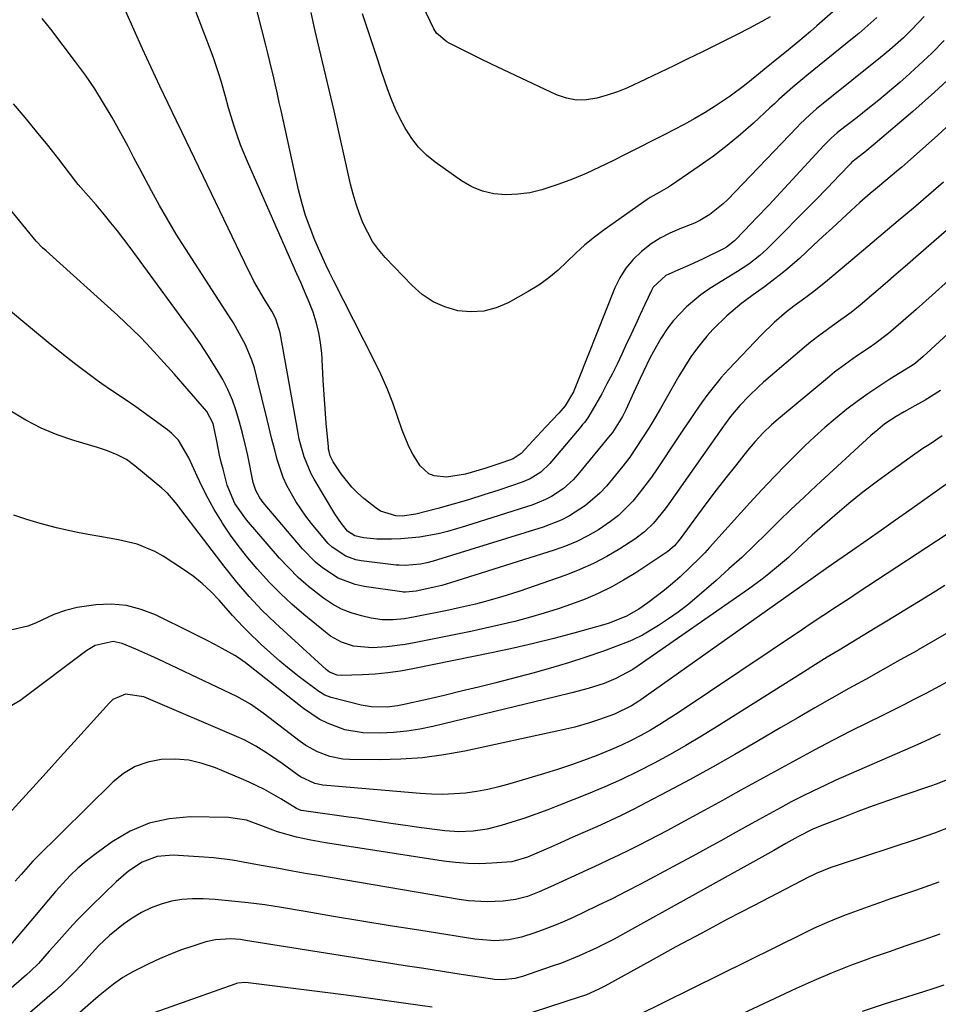
# Model space of a CAD drawing. Units: inches. Extents: x 1885670 to 1890291, y 464356 to 469682.
# Drawn here: x 1887572 to 1887796, y 467576 to 467817 of the extents above; entities that cross this region are included whole.
import ezdxf

# ---------------------------------------------------------------- set-up
doc = ezdxf.new("R2010")
doc.units = ezdxf.units.IN
doc.header["$MEASUREMENT"] = 0
doc.layers.add('7', color=7, linetype='Continuous')
doc.layers.add('8', color=7, linetype='Continuous')

msp = doc.modelspace()

# ---------------------------------------------------------------- linework, layer by layer
at = {"layer": '7', "color": 18}
for points in [[(1887792.84, 467817.75, 1942), (1887789.87, 467814.58, 1942), (1887787.78, 467812.53, 1942), (1887784.48, 467809.63, 1942), (1887782.21, 467807.77, 1942), (1887768.15, 467796.53, 1942), (1887766.5, 467795.16, 1942), (1887764.89, 467793.74, 1942), (1887762.58, 467791.51, 1942), (1887761.83, 467790.74, 1942), (1887744.78, 467772.98, 1942), (1887743.76, 467771.98, 1942), (1887740.45, 467769.32, 1942), (1887738.02, 467767.87, 1942), (1887736.74, 467767.26, 1942), (1887733.12, 467765.84, 1942), (1887730.7, 467764.79, 1942), (1887728.37, 467763.58, 1942), (1887726.16, 467762.16, 1942), (1887723.75, 467760.33, 1942), (1887721.73, 467758.38, 1942), (1887719.93, 467756.27, 1942), (1887718.47, 467753.91, 1942), (1887717.24, 467751.39, 1942), (1887708.45, 467729.25, 1942), (1887707.14, 467726.04, 1942), (1887705.12, 467722.59, 1942), (1887704.1, 467721.35, 1942), (1887703.56, 467720.75, 1942), (1887700.44, 467717.44, 1942), (1887699.37, 467716.3, 1942), (1887697.26, 467714.03, 1942), (1887694.37, 467710.9, 1942), (1887692.4, 467709.59, 1942), (1887689.87, 467708.69, 1942), (1887685.47, 467707.26, 1942), (1887680.79, 467705.89, 1942), (1887676.17, 467705.16, 1942), (1887673.15, 467705.45, 1942), (1887671.83, 467705.97, 1942), (1887669.71, 467707.94, 1942), (1887667.93, 467710.78, 1942), (1887666.91, 467712.67, 1942), (1887665.29, 467716.67, 1942), (1887664.28, 467719.75, 1942), (1887663.02, 467723.31, 1942), (1887661.65, 467726.84, 1942), (1887660.12, 467730.29, 1942), (1887658.48, 467733.7, 1942), (1887648.55, 467753.22, 1942), (1887647.59, 467755.15, 1942), (1887646.66, 467757.09, 1942), (1887644.89, 467761.01, 1942), (1887644, 467763.05, 1942), (1887642.79, 467766.08, 1942), (1887641.7, 467769.14, 1942), (1887640.79, 467772.26, 1942), (1887639.99, 467775.42, 1942), (1887635.71, 467794.74, 1942), (1887635.26, 467796.75, 1942), (1887634.81, 467798.76, 1942), (1887633.91, 467802.78, 1942), (1887632.98, 467806.79, 1942), (1887632.5, 467808.79, 1942), (1887632, 467810.79, 1942), (1887627.31, 467829.35, 1942)], [(1887755.24, 467817.68, 1948), (1887753.16, 467816.5, 1948), (1887749.99, 467814.82, 1948), (1887747.28, 467813.42, 1948), (1887745.66, 467812.6, 1948), (1887742.41, 467810.99, 1948), (1887738.52, 467809.07, 1948), (1887735.11, 467807.4, 1948), (1887731.69, 467805.73, 1948), (1887728.27, 467804.08, 1948), (1887724.85, 467802.42, 1948), (1887720.35, 467800.34, 1948), (1887717.91, 467799.36, 1948), (1887715.42, 467798.51, 1948), (1887712.89, 467797.76, 1948), (1887710.36, 467797.37, 1948), (1887707.87, 467797.33, 1948), (1887705.42, 467797.81, 1948), (1887703, 467798.64, 1948), (1887692.99, 467803.33, 1948), (1887690.07, 467804.71, 1948), (1887687.16, 467806.1, 1948), (1887684.26, 467807.51, 1948), (1887681.36, 467808.93, 1948), (1887676.77, 467811.21, 1948), (1887676.19, 467811.53, 1948), (1887673.73, 467813.65, 1948), (1887673.06, 467814.77, 1948), (1887666.85, 467827.8, 1948)], [(1887775.15, 467823.04, 1946), (1887766.61, 467815.44, 1946), (1887765.09, 467814.11, 1946), (1887761.99, 467811.5, 1946), (1887758.79, 467808.91, 1946), (1887757.27, 467807.68, 1946), (1887754.26, 467805.22, 1946), (1887752.38, 467803.68, 1946), (1887748.98, 467800.89, 1946), (1887745.47, 467798.26, 1946), (1887744.26, 467797.44, 1946), (1887741.8, 467795.86, 1946), (1887739.31, 467794.31, 1946), (1887736.8, 467792.81, 1946), (1887734.24, 467791.39, 1946), (1887731.66, 467790.02, 1946), (1887729.63, 467788.99, 1946), (1887726.42, 467787.35, 1946), (1887723.21, 467785.72, 1946), (1887719.99, 467784.09, 1946), (1887716.78, 467782.47, 1946), (1887713.53, 467780.9, 1946), (1887710.26, 467779.41, 1946), (1887706.94, 467778.03, 1946), (1887703.58, 467776.73, 1946), (1887699.4, 467775.36, 1946), (1887696.53, 467774.69, 1946), (1887693.6, 467774.32, 1946), (1887690.64, 467774.15, 1946), (1887687.74, 467774.42, 1946), (1887684.95, 467775.03, 1946), (1887682.31, 467776.15, 1946), (1887679.79, 467777.6, 1946), (1887673.38, 467782.16, 1946), (1887671.26, 467783.89, 1946), (1887669.33, 467785.78, 1946), (1887667.66, 467787.91, 1946), (1887666.18, 467790.2, 1946), (1887665.93, 467790.64, 1946), (1887664.77, 467792.87, 1946), (1887663.69, 467795.13, 1946), (1887662.72, 467797.45, 1946), (1887661.84, 467799.8, 1946), (1887661.02, 467802.18, 1946), (1887660.21, 467804.56, 1946), (1887659.41, 467806.95, 1946), (1887658.61, 467809.34, 1946), (1887655.62, 467818.4, 1946)], [(1887801.58, 467793.71, 1936), (1887796.07, 467788.65, 1936), (1887787.35, 467780.96, 1936), (1887786.08, 467779.86, 1936), (1887783.52, 467777.7, 1936), (1887780.92, 467775.58, 1936), (1887779.64, 467774.5, 1936), (1887777.13, 467772.28, 1936), (1887775, 467770.33, 1936), (1887772.7, 467768.22, 1936), (1887770.41, 467766.11, 1936), (1887768.11, 467763.99, 1936), (1887765.83, 467761.87, 1936), (1887762.27, 467758.55, 1936), (1887759.55, 467756.14, 1936), (1887758.15, 467754.99, 1936), (1887755.63, 467753.03, 1936), (1887753.81, 467751.67, 1936), (1887751.03, 467749.72, 1936), (1887749.21, 467748.36, 1936), (1887748.32, 467747.67, 1936), (1887744.63, 467744.61, 1936), (1887741.28, 467741.33, 1936), (1887739.72, 467739.58, 1936), (1887737.47, 467736.77, 1936), (1887735.83, 467734.54, 1936), (1887734.33, 467732.22, 1936), (1887732.9, 467729.85, 1936), (1887729.83, 467724.4, 1936), (1887728.43, 467721.96, 1936), (1887727, 467719.53, 1936), (1887725.54, 467717.12, 1936), (1887724.06, 467714.72, 1936), (1887722.51, 467712.37, 1936), (1887720.9, 467710.06, 1936), (1887719.2, 467707.82, 1936), (1887717.44, 467705.63, 1936), (1887715.2, 467702.96, 1936), (1887713.62, 467701.25, 1936), (1887710.13, 467698.18, 1936), (1887706.2, 467695.67, 1936), (1887704.13, 467694.6, 1936), (1887699.78, 467692.93, 1936), (1887672.87, 467684.63, 1936), (1887671.37, 467684.22, 1936), (1887669.81, 467683.89, 1936), (1887666.07, 467683.54, 1936), (1887664.57, 467683.59, 1936), (1887663.82, 467683.67, 1936), (1887655.3, 467684.69, 1936), (1887654, 467684.94, 1936), (1887651.52, 467685.81, 1936), (1887648.21, 467688.04, 1936), (1887647.25, 467688.96, 1936), (1887646.35, 467689.95, 1936), (1887643.14, 467693.85, 1936), (1887641.78, 467695.59, 1936), (1887639.29, 467699.22, 1936), (1887637.15, 467703.07, 1936), (1887636.24, 467705.07, 1936), (1887634.84, 467709.23, 1936), (1887634.09, 467712.07, 1936), (1887633.48, 467714.45, 1936), (1887632.3, 467719.21, 1936), (1887629.74, 467729.87, 1936), (1887629.2, 467731.83, 1936), (1887628.57, 467733.76, 1936), (1887626.99, 467737.49, 1936), (1887626.07, 467739.31, 1936), (1887624.06, 467742.85, 1936), (1887622.99, 467744.58, 1936), (1887612.28, 467761.11, 1936), (1887610.12, 467764.55, 1936), (1887608.01, 467768.02, 1936), (1887605.99, 467771.55, 1936), (1887604.03, 467775.11, 1936), (1887601.17, 467780.48, 1936), (1887600.69, 467781.39, 1936), (1887599.75, 467783.21, 1936), (1887598.36, 467785.95, 1936), (1887597.39, 467787.76, 1936), (1887594.43, 467793.1, 1936), (1887592.37, 467796.61, 1936), (1887590.22, 467800.07, 1936), (1887587.91, 467803.42, 1936), (1887585.51, 467806.71, 1936), (1887579.45, 467814.65, 1936), (1887577.34, 467817.3, 1936)], [(1887800.57, 467804.09, 1938), (1887795.38, 467799.23, 1938), (1887790.06, 467794.52, 1938), (1887780.88, 467786.71, 1938), (1887778.34, 467784.63, 1938), (1887775.89, 467782.75, 1938), (1887775.12, 467782.05, 1938), (1887774.82, 467781.75, 1938), (1887772.19, 467778.97, 1938), (1887769.25, 467775.9, 1938), (1887766.27, 467772.86, 1938), (1887754.3, 467760.82, 1938), (1887752.67, 467759.3, 1938), (1887750.03, 467757.25, 1938), (1887747.24, 467755.41, 1938), (1887742.16, 467752.33, 1938), (1887740.21, 467751.07, 1938), (1887738.32, 467749.74, 1938), (1887734.76, 467746.77, 1938), (1887731.57, 467743.42, 1938), (1887730.22, 467741.64, 1938), (1887728.54, 467739.08, 1938), (1887726.7, 467735.89, 1938), (1887725.85, 467734.26, 1938), (1887724.25, 467730.94, 1938), (1887723.47, 467729.27, 1938), (1887721.93, 467725.91, 1938), (1887719.95, 467721.59, 1938), (1887719.14, 467719.95, 1938), (1887716.66, 467716.1, 1938), (1887716.09, 467715.38, 1938), (1887708.22, 467705.77, 1938), (1887707.1, 467704.52, 1938), (1887704.62, 467702.29, 1938), (1887701.82, 467700.44, 1938), (1887700.34, 467699.65, 1938), (1887697.22, 467698.41, 1938), (1887680.79, 467693.14, 1938), (1887676.35, 467691.86, 1938), (1887674.11, 467691.33, 1938), (1887669.58, 467690.49, 1938), (1887665, 467690.05, 1938), (1887662.7, 467689.99, 1938), (1887659.08, 467690.02, 1938), (1887655.84, 467690.34, 1938), (1887653.72, 467690.77, 1938), (1887651.98, 467691.96, 1938), (1887650.47, 467693.84, 1938), (1887648.88, 467696.2, 1938), (1887643.8, 467704.65, 1938), (1887643.07, 467705.96, 1938), (1887641.33, 467710.08, 1938), (1887640.51, 467712.96, 1938), (1887640.18, 467714.42, 1938), (1887639.89, 467715.89, 1938), (1887635.48, 467740.46, 1938), (1887634.43, 467743.83, 1938), (1887633.45, 467745.7, 1938), (1887631.58, 467748.75, 1938), (1887629.09, 467753.07, 1938), (1887626.83, 467757.51, 1938), (1887611.54, 467789.42, 1938), (1887611.2, 467790.12, 1938), (1887610.35, 467791.87, 1938), (1887610.18, 467792.22, 1938), (1887606.09, 467800.73, 1938), (1887603.95, 467805.27, 1938), (1887601.84, 467809.83, 1938), (1887599.79, 467814.41, 1938), (1887597.78, 467819.01, 1938)], [(1887781.27, 467817.54, 1944), (1887778.35, 467814.91, 1944), (1887776.86, 467813.64, 1944), (1887775.35, 467812.39, 1944), (1887764.19, 467803.36, 1944), (1887760.73, 467800.45, 1944), (1887757.36, 467797.44, 1944), (1887756.25, 467796.43, 1944), (1887755.14, 467795.41, 1944), (1887751.13, 467791.71, 1944), (1887747.96, 467788.91, 1944), (1887744.71, 467786.21, 1944), (1887741.35, 467783.64, 1944), (1887737.91, 467781.18, 1944), (1887731.09, 467776.5, 1944), (1887730.37, 467776.03, 1944), (1887728.12, 467774.77, 1944), (1887726.61, 467773.95, 1944), (1887725.88, 467773.49, 1944), (1887725.17, 467773.02, 1944), (1887714.68, 467765.63, 1944), (1887712.28, 467763.83, 1944), (1887709.94, 467761.94, 1944), (1887707.72, 467759.93, 1944), (1887705.57, 467757.82, 1944), (1887703.4, 467755.76, 1944), (1887701.12, 467753.84, 1944), (1887698.68, 467752.12, 1944), (1887696.13, 467750.54, 1944), (1887691.22, 467747.78, 1944), (1887688.26, 467746.52, 1944), (1887685.23, 467745.7, 1944), (1887682.09, 467745.54, 1944), (1887678.88, 467745.83, 1944), (1887675.77, 467746.76, 1944), (1887672.84, 467748.04, 1944), (1887670.2, 467749.83, 1944), (1887667.75, 467751.96, 1944), (1887661.15, 467758.85, 1944), (1887659.53, 467760.76, 1944), (1887658.06, 467762.76, 1944), (1887655.75, 467767.18, 1944), (1887654.85, 467769.54, 1944), (1887654.04, 467771.92, 1944), (1887653.34, 467774.33, 1944), (1887652.72, 467776.78, 1944), (1887648.67, 467794.69, 1944), (1887647.88, 467798.13, 1944), (1887647.08, 467801.56, 1944), (1887646.26, 467804.99, 1944), (1887645.43, 467808.42, 1944), (1887644.61, 467811.84, 1944), (1887643.83, 467815.28, 1944), (1887643.11, 467818.73, 1944)], [(1887803.94, 467770.36, 1932), (1887791.5, 467759.5, 1932), (1887788.77, 467757.12, 1932), (1887786.03, 467754.75, 1932), (1887783.29, 467752.38, 1932), (1887780.53, 467750.03, 1932), (1887777.21, 467747.19, 1932), (1887774.98, 467745.38, 1932), (1887771.38, 467742.75, 1932), (1887769.26, 467741.25, 1932), (1887767.15, 467739.73, 1932), (1887765.09, 467738.13, 1932), (1887764.09, 467737.3, 1932), (1887753.62, 467728.35, 1932), (1887752.38, 467727.26, 1932), (1887749.98, 467724.98, 1932), (1887747.78, 467722.69, 1932), (1887745.51, 467719.97, 1932), (1887743.44, 467717.08, 1932), (1887730.47, 467698.61, 1932), (1887729.58, 467697.39, 1932), (1887726.7, 467693.86, 1932), (1887724.54, 467691.76, 1932), (1887722.12, 467689.96, 1932), (1887718.46, 467687.61, 1932), (1887715.29, 467685.74, 1932), (1887712.05, 467684.01, 1932), (1887708.69, 467682.53, 1932), (1887705.26, 467681.2, 1932), (1887693.84, 467677.23, 1932), (1887689.62, 467675.85, 1932), (1887685.34, 467674.64, 1932), (1887683.19, 467674.09, 1932), (1887678.86, 467673.08, 1932), (1887676.69, 467672.62, 1932), (1887668.52, 467670.96, 1932), (1887665.84, 467670.51, 1932), (1887663.13, 467670.25, 1932), (1887660.43, 467670.27, 1932), (1887657.76, 467670.69, 1932), (1887655.35, 467671.25, 1932), (1887652.88, 467671.98, 1932), (1887650.51, 467672.91, 1932), (1887648.26, 467674.13, 1932), (1887646.11, 467675.54, 1932), (1887642.4, 467678.45, 1932), (1887639.93, 467680.62, 1932), (1887637.59, 467682.94, 1932), (1887635.35, 467685.36, 1932), (1887627.25, 467694.73, 1932), (1887624.42, 467698.7, 1932), (1887622.56, 467703.19, 1932), (1887621.53, 467707.07, 1932), (1887621.1, 467708.78, 1932), (1887620.7, 467710.51, 1932), (1887620.03, 467713.98, 1932), (1887619.09, 467718.24, 1932), (1887617.56, 467721.2, 1932), (1887617.04, 467721.85, 1932), (1887609.57, 467730.42, 1932), (1887606.28, 467734.11, 1932), (1887602.92, 467737.75, 1932), (1887601.2, 467739.52, 1932), (1887597.66, 467742.98, 1932), (1887595.84, 467744.66, 1932), (1887578.3, 467760.46, 1932), (1887577.46, 467761.23, 1932), (1887575.87, 467762.84, 1932), (1887575.14, 467763.7, 1932), (1887547.56, 467797.45, 1932)], [(1887797.57, 467777.28, 1934), (1887793.91, 467774.09, 1934), (1887790.23, 467770.94, 1934), (1887786.52, 467767.82, 1934), (1887782.81, 467764.69, 1934), (1887779.1, 467761.56, 1934), (1887775.4, 467758.43, 1934), (1887770.25, 467754.08, 1934), (1887768.7, 467752.79, 1934), (1887765.53, 467750.3, 1934), (1887763.92, 467749.08, 1934), (1887760.98, 467746.92, 1934), (1887759.17, 467745.55, 1934), (1887756.18, 467742.97, 1934), (1887753.08, 467739.95, 1934), (1887745.02, 467731.43, 1934), (1887743.27, 467729.49, 1934), (1887741.58, 467727.51, 1934), (1887739.99, 467725.44, 1934), (1887738.47, 467723.33, 1934), (1887736.99, 467721.18, 1934), (1887735.52, 467719.02, 1934), (1887734.07, 467716.85, 1934), (1887732.61, 467714.68, 1934), (1887727.64, 467707.2, 1934), (1887726.22, 467705.15, 1934), (1887723.22, 467701.2, 1934), (1887721.63, 467699.28, 1934), (1887718.14, 467695.8, 1934), (1887716.2, 467694.28, 1934), (1887713.27, 467692.3, 1934), (1887710.67, 467690.8, 1934), (1887708, 467689.44, 1934), (1887705.24, 467688.29, 1934), (1887702.41, 467687.27, 1934), (1887677.08, 467679.29, 1934), (1887674.96, 467678.67, 1934), (1887672.83, 467678.13, 1934), (1887668.75, 467677.29, 1934), (1887666.08, 467677.02, 1934), (1887665.63, 467677.05, 1934), (1887665.19, 467677.1, 1934), (1887656.05, 467678.41, 1934), (1887653.84, 467678.88, 1934), (1887649.67, 467680.47, 1934), (1887645.87, 467682.94, 1934), (1887644.11, 467684.38, 1934), (1887640.94, 467687.63, 1934), (1887631.33, 467698.98, 1934), (1887630.5, 467700.08, 1934), (1887629.52, 467701.9, 1934), (1887628.9, 467703.86, 1934), (1887627.58, 467710.43, 1934), (1887626.98, 467713.18, 1934), (1887626.32, 467715.91, 1934), (1887625.57, 467718.62, 1934), (1887624.76, 467721.32, 1934), (1887623.81, 467723.96, 1934), (1887622.73, 467726.54, 1934), (1887621.46, 467729.03, 1934), (1887620.06, 467731.46, 1934), (1887617.81, 467734.99, 1934), (1887616, 467737.71, 1934), (1887614.14, 467740.4, 1934), (1887612.23, 467743.05, 1934), (1887598.81, 467761.31, 1934), (1887597.29, 467763.34, 1934), (1887595.75, 467765.34, 1934), (1887594.16, 467767.32, 1934), (1887592.55, 467769.28, 1934), (1887590.51, 467771.71, 1934), (1887588.65, 467773.85, 1934), (1887586.78, 467775.98, 1934), (1887586.18, 467776.7, 1934), (1887585.6, 467777.44, 1934), (1887581.4, 467782.85, 1934), (1887578.7, 467786.28, 1934), (1887575.97, 467789.68, 1934), (1887573.18, 467793.05, 1934), (1887570.37, 467796.38, 1934)], [(1887832.87, 467771.68, 1928), (1887793.48, 467735.45, 1928), (1887792.57, 467734.63, 1928), (1887790.72, 467733.03, 1928), (1887789.91, 467732.48, 1928), (1887789.49, 467732.22, 1928), (1887784.46, 467729.08, 1928), (1887781.76, 467727.34, 1928), (1887779.11, 467725.55, 1928), (1887776.51, 467723.66, 1928), (1887773.95, 467721.73, 1928), (1887771.11, 467719.43, 1928), (1887768.55, 467717.26, 1928), (1887766.06, 467715, 1928), (1887763.62, 467712.69, 1928), (1887762.25, 467711.35, 1928), (1887759.19, 467708.3, 1928), (1887756.17, 467705.21, 1928), (1887753.2, 467702.07, 1928), (1887750.28, 467698.89, 1928), (1887740.38, 467687.93, 1928), (1887739.22, 467686.68, 1928), (1887738.04, 467685.45, 1928), (1887735.61, 467683.07, 1928), (1887733.19, 467680.8, 1928), (1887731.32, 467679.11, 1928), (1887729.4, 467677.48, 1928), (1887727.4, 467675.94, 1928), (1887725.37, 467674.46, 1928), (1887723.1, 467672.89, 1928), (1887720.15, 467671.15, 1928), (1887715.91, 467669.45, 1928), (1887714.81, 467669.12, 1928), (1887707.25, 467667.01, 1928), (1887702.35, 467665.7, 1928), (1887697.43, 467664.46, 1928), (1887692.49, 467663.33, 1928), (1887687.53, 467662.27, 1928), (1887667.92, 467658.29, 1928), (1887664.86, 467657.75, 1928), (1887661.78, 467657.3, 1928), (1887658.69, 467657.02, 1928), (1887655.59, 467656.83, 1928), (1887650.4, 467656.64, 1928), (1887649.39, 467656.72, 1928), (1887647.52, 467657.51, 1928), (1887646.72, 467658.14, 1928), (1887634.36, 467669.45, 1928), (1887631.05, 467672.63, 1928), (1887627.89, 467675.96, 1928), (1887624.89, 467679.44, 1928), (1887622.04, 467683.04, 1928), (1887611.47, 467696.95, 1928), (1887610.33, 467698.42, 1928), (1887607.94, 467701.24, 1928), (1887606.58, 467702.49, 1928), (1887599.99, 467707.94, 1928), (1887597.92, 467709.43, 1928), (1887595.68, 467710.63, 1928), (1887593.31, 467711.6, 1928), (1887590.88, 467712.41, 1928), (1887585.09, 467714.12, 1928), (1887581.04, 467715.52, 1928), (1887577.1, 467717.14, 1928), (1887573.33, 467719.11, 1928), (1887569.66, 467721.31, 1928)], [(1887796.84, 467726.3, 1926), (1887793.11, 467723.99, 1926), (1887790.54, 467722.58, 1926), (1887787.98, 467721.15, 1926), (1887786.02, 467720.01, 1926), (1887783.27, 467718.14, 1926), (1887781.53, 467716.75, 1926), (1887780.68, 467716.03, 1926), (1887779.85, 467715.29, 1926), (1887766.55, 467703.07, 1926), (1887763.46, 467700.19, 1926), (1887760.39, 467697.29, 1926), (1887757.36, 467694.36, 1926), (1887754.35, 467691.4, 1926), (1887751.33, 467688.45, 1926), (1887748.28, 467685.54, 1926), (1887745.16, 467682.7, 1926), (1887742.01, 467679.89, 1926), (1887737.34, 467675.83, 1926), (1887735.09, 467673.96, 1926), (1887732.78, 467672.16, 1926), (1887730.38, 467670.48, 1926), (1887727.93, 467668.87, 1926), (1887724.03, 467666.5, 1926), (1887721.7, 467665.36, 1926), (1887720.5, 467664.88, 1926), (1887714.46, 467662.64, 1926), (1887710.2, 467661.14, 1926), (1887705.91, 467659.73, 1926), (1887701.58, 467658.44, 1926), (1887697.23, 467657.25, 1926), (1887688.16, 467654.9, 1926), (1887683.97, 467653.84, 1926), (1887679.76, 467652.8, 1926), (1887675.55, 467651.8, 1926), (1887671.33, 467650.83, 1926), (1887665.39, 467649.5, 1926), (1887664.13, 467649.25, 1926), (1887661.6, 467648.94, 1926), (1887657.78, 467648.98, 1926), (1887655.27, 467649.44, 1926), (1887647.98, 467651.28, 1926), (1887646.38, 467651.86, 1926), (1887644.93, 467652.75, 1926), (1887640.15, 467656.35, 1926), (1887637.75, 467658.23, 1926), (1887635.39, 467660.17, 1926), (1887633.11, 467662.19, 1926), (1887630.87, 467664.27, 1926), (1887627.57, 467667.45, 1926), (1887626.48, 467668.53, 1926), (1887623.89, 467671.35, 1926), (1887623.38, 467671.92, 1926), (1887620.56, 467675.11, 1926), (1887618.56, 467677.19, 1926), (1887616.45, 467679.16, 1926), (1887614.2, 467680.94, 1926), (1887611.84, 467682.61, 1926), (1887606.87, 467685.83, 1926), (1887604.85, 467686.98, 1926), (1887600.58, 467688.73, 1926), (1887596.02, 467689.79, 1926), (1887591.4, 467690.66, 1926), (1887588.55, 467691.16, 1926), (1887585.97, 467691.63, 1926), (1887583.4, 467692.15, 1926), (1887580.85, 467692.75, 1926), (1887576.86, 467693.79, 1926), (1887573.64, 467694.76, 1926), (1887570.46, 467695.86, 1926)], [(1887797.24, 467715.25, 1924), (1887794.11, 467713.16, 1924), (1887792.55, 467712.11, 1924), (1887789.46, 467709.96, 1924), (1887785.02, 467706.81, 1924), (1887781.43, 467704.18, 1924), (1887777.89, 467701.48, 1924), (1887774.43, 467698.68, 1924), (1887771.03, 467695.8, 1924), (1887766.72, 467692.06, 1924), (1887765.52, 467691, 1924), (1887762, 467687.72, 1924), (1887759.67, 467685.53, 1924), (1887757.25, 467683.43, 1924), (1887754.92, 467681.52, 1924), (1887753.29, 467680.24, 1924), (1887749.94, 467677.8, 1924), (1887722.93, 467659.02, 1924), (1887721.63, 467658.16, 1924), (1887717.55, 467655.92, 1924), (1887714.68, 467654.72, 1924), (1887710.75, 467653.51, 1924), (1887706.77, 467652.45, 1924), (1887702.77, 467651.45, 1924), (1887672.79, 467644.22, 1924), (1887669.62, 467643.56, 1924), (1887666.42, 467643.04, 1924), (1887663.2, 467642.74, 1924), (1887659.96, 467642.58, 1924), (1887655.78, 467642.64, 1924), (1887651.31, 467643.41, 1924), (1887647.03, 467644.99, 1924), (1887644.99, 467646.02, 1924), (1887641.2, 467648.56, 1924), (1887626.59, 467660.07, 1924), (1887626.33, 467660.27, 1924), (1887625.8, 467660.66, 1924), (1887624.43, 467661.54, 1924), (1887621.34, 467663.24, 1924), (1887619.5, 467664.23, 1924), (1887617.66, 467665.21, 1924), (1887613.93, 467667.09, 1924), (1887605.01, 467671.47, 1924), (1887601.5, 467672.82, 1924), (1887597.93, 467673.76, 1924), (1887594.24, 467674.06, 1924), (1887590.49, 467673.95, 1924), (1887585.9, 467673.25, 1924), (1887583.01, 467672.55, 1924), (1887580.2, 467671.55, 1924), (1887575.71, 467669.49, 1924), (1887573.85, 467668.73, 1924), (1887569.98, 467667.82, 1924)], [(1887799.21, 467704.08, 1922), (1887789.34, 467697.06, 1922), (1887785.88, 467694.6, 1922), (1887782.41, 467692.16, 1922), (1887778.93, 467689.73, 1922), (1887775.45, 467687.31, 1922), (1887769.39, 467683.12, 1922), (1887765.69, 467680.55, 1922), (1887723.6, 467650.71, 1922), (1887722.85, 467650.19, 1922), (1887721.3, 467649.21, 1922), (1887717.19, 467647.19, 1922), (1887713.5, 467645.87, 1922), (1887711.04, 467645.08, 1922), (1887707.46, 467644.05, 1922), (1887703.84, 467643.19, 1922), (1887680.64, 467638.2, 1922), (1887675.46, 467637.27, 1922), (1887670.25, 467636.56, 1922), (1887665.01, 467636.21, 1922), (1887659.74, 467636.08, 1922), (1887652.45, 467636.14, 1922), (1887650.83, 467636.24, 1922), (1887647.65, 467636.84, 1922), (1887644.6, 467637.98, 1922), (1887641.76, 467639.56, 1922), (1887640.42, 467640.5, 1922), (1887631.32, 467647.43, 1922), (1887628.22, 467649.66, 1922), (1887624.9, 467651.55, 1922), (1887605.72, 467660.64, 1922), (1887603.91, 467661.47, 1922), (1887600.26, 467663.08, 1922), (1887596.92, 467664.46, 1922), (1887594.71, 467664.97, 1922), (1887590.26, 467663.96, 1922), (1887588.27, 467662.75, 1922), (1887571.92, 467650.5, 1922), (1887567.28, 467647.74, 1922)], [(1887797.93, 467678.66, 1918), (1887794.38, 467676.48, 1918), (1887783.75, 467669.98, 1918), (1887780.84, 467668.21, 1918), (1887777.92, 467666.43, 1918), (1887775, 467664.65, 1918), (1887772.09, 467662.88, 1918), (1887769.17, 467661.1, 1918), (1887766.27, 467659.31, 1918), (1887763.37, 467657.5, 1918), (1887760.48, 467655.69, 1918), (1887742.25, 467644.17, 1918), (1887738.46, 467641.83, 1918), (1887734.63, 467639.55, 1918), (1887730.76, 467637.36, 1918), (1887726.86, 467635.22, 1918), (1887722.9, 467633.19, 1918), (1887718.9, 467631.25, 1918), (1887714.83, 467629.44, 1918), (1887710.73, 467627.72, 1918), (1887703.75, 467624.93, 1918), (1887700.86, 467623.81, 1918), (1887697.95, 467622.74, 1918), (1887695.02, 467621.73, 1918), (1887692.07, 467620.77, 1918), (1887689.5, 467619.97, 1918), (1887686.11, 467619.1, 1918), (1887682.66, 467618.6, 1918), (1887679.17, 467618.47, 1918), (1887675.69, 467618.72, 1918), (1887668.78, 467619.61, 1918), (1887666.7, 467619.88, 1918), (1887662.56, 467620.48, 1918), (1887658.43, 467621.12, 1918), (1887654.29, 467621.74, 1918), (1887652.22, 467622.03, 1918), (1887641.29, 467623.55, 1918), (1887640.66, 467623.67, 1918), (1887639.47, 467624.13, 1918), (1887635.68, 467626.49, 1918), (1887631.63, 467628.79, 1918), (1887627.96, 467630.6, 1918), (1887626.09, 467631.43, 1918), (1887619.7, 467634.1, 1918), (1887616.47, 467635.17, 1918), (1887613.19, 467635.92, 1918), (1887609.83, 467636.19, 1918), (1887606.43, 467636.12, 1918), (1887603.15, 467635.47, 1918), (1887600.05, 467634.4, 1918), (1887597.24, 467632.72, 1918), (1887594.63, 467630.62, 1918), (1887575.82, 467612.01, 1918), (1887575.06, 467611.24, 1918), (1887572.21, 467608.02, 1918), (1887570.78, 467606.41, 1918)], [(1887799.83, 467667.81, 1916), (1887795.61, 467665.34, 1916), (1887791.36, 467662.91, 1916), (1887791.18, 467662.8, 1916), (1887787, 467660.45, 1916), (1887782.82, 467658.11, 1916), (1887778.64, 467655.77, 1916), (1887774.45, 467653.44, 1916), (1887770.27, 467651.09, 1916), (1887766.11, 467648.73, 1916), (1887761.96, 467646.33, 1916), (1887757.83, 467643.91, 1916), (1887752.04, 467640.49, 1916), (1887746.62, 467637.34, 1916), (1887741.17, 467634.24, 1916), (1887735.67, 467631.23, 1916), (1887730.15, 467628.27, 1916), (1887724.86, 467625.5, 1916), (1887721.94, 467624, 1916), (1887719, 467622.53, 1916), (1887716.03, 467621.13, 1916), (1887713.04, 467619.77, 1916), (1887710.03, 467618.43, 1916), (1887707.03, 467617.1, 1916), (1887704.03, 467615.78, 1916), (1887701.03, 467614.46, 1916), (1887695.94, 467612.23, 1916), (1887692.14, 467611.1, 1916), (1887687.22, 467610.76, 1916), (1887684.26, 467610.65, 1916), (1887681.31, 467610.68, 1916), (1887678.37, 467610.91, 1916), (1887675.43, 467611.26, 1916), (1887646.56, 467615.75, 1916), (1887644.78, 467616.05, 1916), (1887643, 467616.38, 1916), (1887639.47, 467617.16, 1916), (1887634.83, 467618.46, 1916), (1887631.45, 467619.72, 1916), (1887627.26, 467621.3, 1916), (1887622.88, 467621.98, 1916), (1887613.52, 467622.08, 1916), (1887608.4, 467621.63, 1916), (1887603.49, 467620.57, 1916), (1887598.87, 467618.59, 1916), (1887594.44, 467615.99, 1916), (1887590.2, 467612.91, 1916), (1887588.11, 467611.28, 1916), (1887586.1, 467609.58, 1916), (1887584.2, 467607.74, 1916), (1887582.37, 467605.83, 1916), (1887580.61, 467603.84, 1916), (1887578.87, 467601.83, 1916), (1887577.15, 467599.81, 1916), (1887575.44, 467597.78, 1916), (1887568.75, 467589.74, 1916)], [(1887798.26, 467654.98, 1914), (1887795.69, 467653.57, 1914), (1887793.1, 467652.2, 1914), (1887790.49, 467650.86, 1914), (1887787.88, 467649.52, 1914), (1887785.26, 467648.2, 1914), (1887782.64, 467646.88, 1914), (1887775.05, 467643.09, 1914), (1887770.49, 467640.78, 1914), (1887765.96, 467638.42, 1914), (1887761.46, 467636, 1914), (1887756.98, 467633.55, 1914), (1887752.52, 467631.06, 1914), (1887748.05, 467628.59, 1914), (1887743.58, 467626.13, 1914), (1887739.1, 467623.67, 1914), (1887732.48, 467620.06, 1914), (1887730.13, 467618.79, 1914), (1887727.77, 467617.53, 1914), (1887725.4, 467616.31, 1914), (1887723.02, 467615.1, 1914), (1887720.63, 467613.91, 1914), (1887718.23, 467612.73, 1914), (1887715.82, 467611.59, 1914), (1887713.4, 467610.45, 1914), (1887701.56, 467604.97, 1914), (1887698.77, 467603.75, 1914), (1887695.91, 467602.66, 1914), (1887692.99, 467601.86, 1914), (1887689.98, 467601.46, 1914), (1887686.1, 467601.31, 1914), (1887681.5, 467601.56, 1914), (1887679.21, 467601.87, 1914), (1887644.35, 467607.83, 1914), (1887642.09, 467608.21, 1914), (1887637.58, 467609.01, 1914), (1887635.18, 467609.44, 1914), (1887630.82, 467610.24, 1914), (1887626.48, 467611.05, 1914), (1887623.87, 467611.49, 1914), (1887619.21, 467612.07, 1914), (1887616.87, 467612.26, 1914), (1887609.38, 467612.73, 1914), (1887605.47, 467612.42, 1914), (1887601.82, 467611.01, 1914), (1887598.45, 467608.82, 1914), (1887595.4, 467606.21, 1914), (1887589.39, 467600.34, 1914), (1887587.61, 467598.56, 1914), (1887585.85, 467596.75, 1914), (1887584.13, 467594.9, 1914), (1887580.86, 467591.24, 1914), (1887579.09, 467589.23, 1914), (1887576.41, 467586.23, 1914), (1887574.51, 467584.35, 1914), (1887573.51, 467583.46, 1914), (1887565.41, 467576.51, 1914)], [(1887796.73, 467642.34, 1912), (1887793.13, 467640.61, 1912), (1887791.31, 467639.8, 1912), (1887771.3, 467631.04, 1912), (1887768.54, 467629.79, 1912), (1887765.79, 467628.5, 1912), (1887763.08, 467627.15, 1912), (1887760.39, 467625.76, 1912), (1887757.71, 467624.33, 1912), (1887755.05, 467622.88, 1912), (1887752.39, 467621.41, 1912), (1887749.1, 467619.57, 1912), (1887746.14, 467617.91, 1912), (1887743.16, 467616.26, 1912), (1887740.18, 467614.63, 1912), (1887737.19, 467613.02, 1912), (1887723.5, 467605.67, 1912), (1887720.06, 467603.87, 1912), (1887716.61, 467602.1, 1912), (1887713.13, 467600.39, 1912), (1887709.63, 467598.72, 1912), (1887707.24, 467597.6, 1912), (1887704.91, 467596.55, 1912), (1887702.55, 467595.56, 1912), (1887700.17, 467594.63, 1912), (1887697.76, 467593.76, 1912), (1887694.48, 467592.69, 1912), (1887691.26, 467592.03, 1912), (1887687.97, 467591.81, 1912), (1887683.05, 467592.17, 1912), (1887669.34, 467594.37, 1912), (1887662.4, 467595.49, 1912), (1887655.46, 467596.63, 1912), (1887648.53, 467597.78, 1912), (1887641.59, 467598.95, 1912), (1887635.79, 467599.94, 1912), (1887631.75, 467600.56, 1912), (1887627.71, 467601.11, 1912), (1887623.65, 467601.53, 1912), (1887619.58, 467601.87, 1912), (1887616.71, 467602.07, 1912), (1887614.09, 467602.1, 1912), (1887611.49, 467601.93, 1912), (1887608.93, 467601.46, 1912), (1887606.39, 467600.79, 1912), (1887603.94, 467599.84, 1912), (1887601.58, 467598.73, 1912), (1887599.35, 467597.36, 1912), (1887597.21, 467595.84, 1912), (1887593.81, 467593.12, 1912), (1887591.18, 467590.66, 1912), (1887588.75, 467587.96, 1912), (1887586.91, 467585.87, 1912), (1887585.35, 467584.18, 1912), (1887582.08, 467580.96, 1912), (1887580.37, 467579.43, 1912), (1887566.49, 467567.52, 1912)], [(1887799.56, 467619.71, 1908), (1887795.35, 467618.14, 1908), (1887791.11, 467616.66, 1908), (1887771.83, 467610.3, 1908), (1887770.03, 467609.68, 1908), (1887766.49, 467608.27, 1908), (1887765.63, 467607.86, 1908), (1887764.77, 467607.44, 1908), (1887751.18, 467600.38, 1908), (1887744.83, 467597.06, 1908), (1887738.5, 467593.7, 1908), (1887732.2, 467590.29, 1908), (1887725.92, 467586.85, 1908), (1887714.81, 467580.71, 1908), (1887713.36, 467579.95, 1908), (1887710.37, 467578.62, 1908), (1887709.6, 467578.34, 1908), (1887708.83, 467578.08, 1908), (1887693.34, 467573.04, 1908)], [(1887796.44, 467606.14, 1906), (1887790.71, 467604.09, 1906), (1887784.63, 467602.03, 1906), (1887781.91, 467601.09, 1906), (1887779.19, 467600.13, 1906), (1887776.48, 467599.14, 1906), (1887773.78, 467598.14, 1906), (1887771.1, 467597.08, 1906), (1887768.44, 467595.97, 1906), (1887765.82, 467594.78, 1906), (1887763.22, 467593.54, 1906), (1887722.64, 467573.44, 1906)], [(1887796.66, 467593.39, 1904), (1887792.53, 467591.98, 1904), (1887788.4, 467590.56, 1904), (1887784.27, 467589.13, 1904), (1887780.15, 467587.69, 1904), (1887779.32, 467587.4, 1904), (1887774.82, 467585.75, 1904), (1887770.35, 467584, 1904), (1887765.93, 467582.12, 1904), (1887761.56, 467580.14, 1904), (1887744.37, 467572.04, 1904)], [(1887672.61, 467575.54, 1908), (1887666.24, 467576.47, 1908), (1887659.87, 467577.37, 1908), (1887653.5, 467578.23, 1908), (1887647.12, 467579.06, 1908), (1887627.65, 467581.53, 1908), (1887626.83, 467581.59, 1908), (1887625.19, 467581.44, 1908), (1887624.8, 467581.34, 1908), (1887624.4, 467581.21, 1908), (1887604.88, 467574.25, 1908)], [(1887797.67, 467580.94, 1902), (1887795.17, 467580.13, 1902), (1887792.67, 467579.33, 1902), (1887783.33, 467576.38, 1902), (1887777.73, 467574.5, 1902)]]:
    msp.add_polyline3d(points, dxfattribs=at)
at = {"layer": '8', "color": 18}
for points in [[(1887797.75, 467811.88, 1940), (1887794.72, 467808.8, 1940), (1887791.58, 467805.84, 1940), (1887788.36, 467802.94, 1940), (1887786.96, 467801.73, 1940), (1887784.37, 467799.52, 1940), (1887781.76, 467797.34, 1940), (1887779.12, 467795.2, 1940), (1887776.46, 467793.09, 1940), (1887772.11, 467789.7, 1940), (1887771.61, 467789.3, 1940), (1887770.16, 467788.04, 1940), (1887769.24, 467787.15, 1940), (1887768.79, 467786.69, 1940), (1887768.35, 467786.23, 1940), (1887754.86, 467771.66, 1940), (1887751.92, 467768.52, 1940), (1887750.44, 467766.97, 1940), (1887748.94, 467765.43, 1940), (1887746.53, 467762.95, 1940), (1887744.57, 467761.39, 1940), (1887743.84, 467760.99, 1940), (1887738.67, 467758.42, 1940), (1887735.7, 467757.02, 1940), (1887732.68, 467755.74, 1940), (1887729.69, 467754.41, 1940), (1887726.64, 467751.55, 1940), (1887726.23, 467750.81, 1940), (1887724.63, 467747.38, 1940), (1887723.47, 467744.89, 1940), (1887722.31, 467742.4, 1940), (1887721.15, 467739.91, 1940), (1887719.99, 467737.42, 1940), (1887718.97, 467735.24, 1940), (1887717.8, 467732.79, 1940), (1887716.59, 467730.35, 1940), (1887715.34, 467727.94, 1940), (1887714.05, 467725.55, 1940), (1887711.75, 467721.41, 1940), (1887710.63, 467719.66, 1940), (1887709.82, 467718.54, 1940), (1887709.39, 467717.99, 1940), (1887708.95, 467717.45, 1940), (1887701.41, 467708.48, 1940), (1887699.18, 467706.34, 1940), (1887696.55, 467704.7, 1940), (1887694.64, 467703.91, 1940), (1887688.95, 467702, 1940), (1887685.24, 467700.79, 1940), (1887681.51, 467699.63, 1940), (1887677.76, 467698.54, 1940), (1887673.99, 467697.5, 1940), (1887668.63, 467696.08, 1940), (1887665.31, 467695.64, 1940), (1887663.75, 467695.69, 1940), (1887660.05, 467696.84, 1940), (1887658.95, 467697.57, 1940), (1887655.96, 467699.94, 1940), (1887654.42, 467701.29, 1940), (1887652.97, 467702.72, 1940), (1887650.42, 467705.92, 1940), (1887648.43, 467708.87, 1940), (1887647.73, 467710.38, 1940), (1887647.44, 467711.44, 1940), (1887647.34, 467711.99, 1940), (1887647.27, 467712.54, 1940), (1887646.76, 467718.38, 1940), (1887646.48, 467721.86, 1940), (1887646.22, 467725.34, 1940), (1887646, 467728.82, 1940), (1887645.8, 467732.31, 1940), (1887645.64, 467735.47, 1940), (1887645.39, 467738.02, 1940), (1887644.98, 467740.54, 1940), (1887644.33, 467743.01, 1940), (1887643.52, 467745.44, 1940), (1887642.55, 467747.89, 1940), (1887641.6, 467750.23, 1940), (1887640.62, 467752.56, 1940), (1887639.61, 467754.89, 1940), (1887627.74, 467781.71, 1940), (1887626.76, 467784.04, 1940), (1887625.83, 467786.39, 1940), (1887624.98, 467788.76, 1940), (1887624.18, 467791.16, 1940), (1887622.84, 467795.43, 1940), (1887622.14, 467798.23, 1940), (1887621.07, 467801.92, 1940), (1887620.5, 467803.75, 1940), (1887619.28, 467807.38, 1940), (1887618.62, 467809.19, 1940), (1887609.84, 467832.24, 1940)], [(1887818.55, 467770.99, 1930), (1887792.46, 467747.53, 1930), (1887790.88, 467746.12, 1930), (1887787.69, 467743.32, 1930), (1887784.16, 467740.28, 1930), (1887780.77, 467737.74, 1930), (1887779.37, 467736.79, 1930), (1887776.35, 467734.75, 1930), (1887772.7, 467732.15, 1930), (1887770.93, 467730.78, 1930), (1887769.19, 467729.37, 1930), (1887757.72, 467719.83, 1930), (1887755.56, 467717.93, 1930), (1887753.49, 467715.94, 1930), (1887751.53, 467713.84, 1930), (1887750.59, 467712.75, 1930), (1887749.68, 467711.64, 1930), (1887746.73, 467707.95, 1930), (1887744.37, 467704.97, 1930), (1887742.05, 467701.97, 1930), (1887739.76, 467698.94, 1930), (1887737.49, 467695.89, 1930), (1887733.21, 467690.05, 1930), (1887732.89, 467689.62, 1930), (1887731.84, 467688.39, 1930), (1887730.21, 467687.01, 1930), (1887722.36, 467681.78, 1930), (1887719.38, 467679.94, 1930), (1887716.34, 467678.22, 1930), (1887713.2, 467676.7, 1930), (1887709.98, 467675.31, 1930), (1887706.7, 467674.08, 1930), (1887703.39, 467672.92, 1930), (1887700.04, 467671.87, 1930), (1887696.67, 467670.9, 1930), (1887692.8, 467669.89, 1930), (1887689.23, 467669.01, 1930), (1887685.65, 467668.2, 1930), (1887682.06, 467667.43, 1930), (1887668.25, 467664.63, 1930), (1887666.03, 467664.23, 1930), (1887661.58, 467663.67, 1930), (1887657.95, 467663.44, 1930), (1887653.38, 467663.86, 1930), (1887650.46, 467664.82, 1930), (1887647.78, 467666.31, 1930), (1887646.54, 467667.22, 1930), (1887641.26, 467671.6, 1930), (1887638.38, 467674.11, 1930), (1887635.58, 467676.7, 1930), (1887632.9, 467679.43, 1930), (1887629.87, 467682.72, 1930), (1887627.62, 467685.4, 1930), (1887625.45, 467688.14, 1930), (1887623.4, 467690.98, 1930), (1887621.44, 467693.88, 1930), (1887620.97, 467694.62, 1930), (1887619.38, 467697.24, 1930), (1887617.87, 467699.9, 1930), (1887616.49, 467702.64, 1930), (1887615.2, 467705.41, 1930), (1887613.21, 467709.88, 1930), (1887610.65, 467714.15, 1930), (1887608.96, 467715.93, 1930), (1887608, 467716.71, 1930), (1887600.24, 467722.32, 1930), (1887597.89, 467723.96, 1930), (1887594.26, 467726.29, 1930), (1887591.9, 467727.92, 1930), (1887590.75, 467728.78, 1930), (1887585.61, 467732.71, 1930), (1887582.19, 467735.37, 1930), (1887578.8, 467738.06, 1930), (1887575.45, 467740.8, 1930), (1887572.12, 467743.58, 1930), (1887565.81, 467748.94, 1930)], [(1887800.81, 467692.75, 1920), (1887776.49, 467676.75, 1920), (1887774.81, 467675.65, 1920), (1887771.46, 467673.45, 1920), (1887768.11, 467671.25, 1920), (1887764.76, 467669.03, 1920), (1887763.1, 467667.91, 1920), (1887732.78, 467647.57, 1920), (1887730.54, 467646.11, 1920), (1887728.28, 467644.69, 1920), (1887725.97, 467643.33, 1920), (1887723.65, 467642.01, 1920), (1887721.28, 467640.78, 1920), (1887718.88, 467639.6, 1920), (1887716.43, 467638.53, 1920), (1887712.71, 467637.04, 1920), (1887709.58, 467635.88, 1920), (1887706.43, 467634.76, 1920), (1887703.25, 467633.71, 1920), (1887700.07, 467632.71, 1920), (1887691.59, 467630.14, 1920), (1887688.92, 467629.41, 1920), (1887686.24, 467628.78, 1920), (1887683.52, 467628.3, 1920), (1887680.78, 467627.93, 1920), (1887678.02, 467627.71, 1920), (1887675.26, 467627.6, 1920), (1887672.5, 467627.65, 1920), (1887669.74, 467627.8, 1920), (1887646.86, 467629.73, 1920), (1887645.89, 467629.86, 1920), (1887644, 467630.29, 1920), (1887640.47, 467631.91, 1920), (1887639.66, 467632.45, 1920), (1887635.95, 467635.14, 1920), (1887634.69, 467636.04, 1920), (1887632.15, 467637.77, 1920), (1887629.54, 467639.4, 1920), (1887626.83, 467640.83, 1920), (1887625.43, 467641.48, 1920), (1887602.22, 467651.48, 1920), (1887597.69, 467652.1, 1920), (1887594.62, 467650.78, 1920), (1887593.76, 467650.01, 1920), (1887586.08, 467641.44, 1920), (1887581.86, 467636.75, 1920), (1887577.63, 467632.07, 1920), (1887573.38, 467627.4, 1920), (1887569.12, 467622.75, 1920)], [(1887798.46, 467631.18, 1910), (1887795.75, 467630.12, 1910), (1887794.38, 467629.63, 1910), (1887787.86, 467627.41, 1910), (1887784.12, 467626.11, 1910), (1887780.39, 467624.77, 1910), (1887776.68, 467623.39, 1910), (1887772.98, 467621.98, 1910), (1887767.47, 467619.84, 1910), (1887765.61, 467619.06, 1910), (1887762, 467617.24, 1910), (1887759.06, 467615.57, 1910), (1887756.11, 467613.91, 1910), (1887719.15, 467593.33, 1910), (1887717.08, 467592.2, 1910), (1887712.88, 467590.07, 1910), (1887708.59, 467588.1, 1910), (1887704.21, 467586.36, 1910), (1887701.99, 467585.57, 1910), (1887694.7, 467583.11, 1910), (1887692.8, 467582.59, 1910), (1887689.85, 467582.29, 1910), (1887687.87, 467582.37, 1910), (1887686.89, 467582.49, 1910), (1887679.72, 467583.58, 1910), (1887675.15, 467584.28, 1910), (1887670.58, 467584.99, 1910), (1887666.02, 467585.71, 1910), (1887661.46, 467586.43, 1910), (1887627.05, 467591.91, 1910), (1887625.83, 467592.08, 1910), (1887623.38, 467592.26, 1910), (1887619.72, 467592.07, 1910), (1887617.34, 467591.51, 1910), (1887614.14, 467590.5, 1910), (1887611.39, 467589.56, 1910), (1887608.67, 467588.53, 1910), (1887606, 467587.38, 1910), (1887603.37, 467586.15, 1910), (1887599.48, 467584.21, 1910), (1887597.05, 467582.85, 1910), (1887594.77, 467581.24, 1910), (1887591.53, 467578.59, 1910), (1887590.47, 467577.68, 1910), (1887563.56, 467554.24, 1910)]]:
    msp.add_polyline3d(points, dxfattribs=at)

doc.saveas('drawing.dxf')
